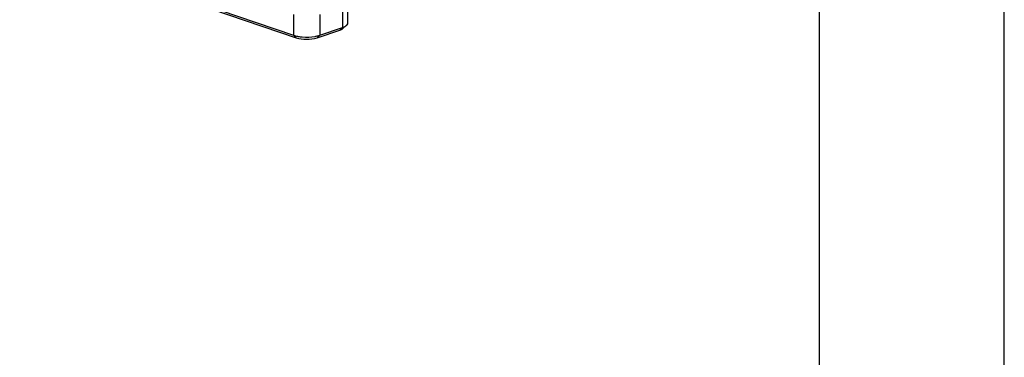
# Model space of a CAD drawing. Units: millimetres. Extents: x 0 to 420, y 0 to 297.
# Drawn here: x 367 to 420, y 216 to 234 of the extents above; entities that cross this region are included whole.
import ezdxf

# ---------------------------------------------------------------- set-up
doc = ezdxf.new("R2010")
doc.units = ezdxf.units.MM
doc.header["$LTSCALE"] = 23.1
doc.layers.get('0').update_dxf_attribs({"linetype": 'CONTINUOUS'})
doc.layers.add('_26_DATUM_AXIS', color=7, linetype='CONTINUOUS')

msp = doc.modelspace()

# ---------------------------------------------------------------- linework, layer by layer
at = {"color": 7}
for p, q in [((420, 0), (420, 297)), ((410, 10), (410, 287))]:
    msp.add_line(p, q, dxfattribs=at)
at = {"layer": '_26_DATUM_AXIS', "color": 7}
for p, q in [((329.2096, 251.4022), (381.5355, 233.5057)), ((329.351, 251.2626), (381.6769, 233.3661)), ((384.4749, 234.169), (384.4749, 235.2966)), ((384.4063, 234.0445), (384.22, 233.8814)), ((382.8083, 233.3661), (384.0406, 233.7876)), ((382.9497, 233.5057), (384.182, 233.9271))]:
    msp.add_line(p, q, dxfattribs=at)
at = {"layer": '_26_DATUM_AXIS', "color": 9}
for p, q in [((384.182, 235.0548), (384.182, 233.9271)), ((381.5355, 234.6333), (381.5355, 233.5057)), ((382.9497, 234.6333), (382.9497, 233.5057)), ((381.6769, 233.3661), (381.5355, 233.5057)), ((382.8083, 233.3661), (382.9497, 233.5057)), ((384.0406, 233.7876), (384.182, 233.9271))]:
    msp.add_line(p, q, dxfattribs=at)
at = {"layer": '_26_DATUM_AXIS', "color": 7}
msp.add_open_spline([(384.182, 233.9271), (384.2112, 233.9371), (384.24, 233.9482), (384.2682, 233.9608)], degree=3, dxfattribs=at)
for points, knots in [([(384.2682, 233.9608), (384.282, 233.9669), (384.3306, 233.9902), (384.3771, 234.0189), (384.4063, 234.0445)], [0, 0, 0, 0, 0.2806002, 1, 1, 1, 1]), ([(384.4063, 234.0445), (384.4169, 234.0538), (384.4511, 234.0872), (384.4749, 234.135), (384.4749, 234.169)], [0, 0, 0, 0, 0.2936812, 1, 1, 1, 1]), ([(381.5355, 233.5057), (381.5545, 233.4992), (381.6375, 233.4731), (381.7227, 233.4543), (381.7886, 233.4428)], [0, 0, 0, 0, 0.2311909, 1, 1, 1, 1]), ([(381.7886, 233.4428), (381.8616, 233.4301), (382.1629, 233.3935), (382.4707, 233.4034), (382.6967, 233.4428)], [0, 0, 0, 0, 0.244224, 1, 1, 1, 1]), ([(382.6967, 233.4428), (382.7196, 233.4468), (382.805, 233.4631), (382.8895, 233.4851), (382.9497, 233.5057)], [0, 0, 0, 0, 0.2675686, 1, 1, 1, 1]), ([(384.0406, 233.7876), (384.0592, 233.7939), (384.1223, 233.8178), (384.1839, 233.8498), (384.22, 233.8814)], [0, 0, 0, 0, 0.2906356, 1, 1, 1, 1]), ([(381.6769, 233.3661), (381.8571, 233.3045), (382.2426, 233.2675), (382.6281, 233.3045), (382.8083, 233.3661)], [0, 0, 0, 0, 0.5, 1, 1, 1, 1])]:
    msp.add_open_spline(points, degree=3, knots=knots, dxfattribs=at)

doc.saveas('drawing.dxf')
